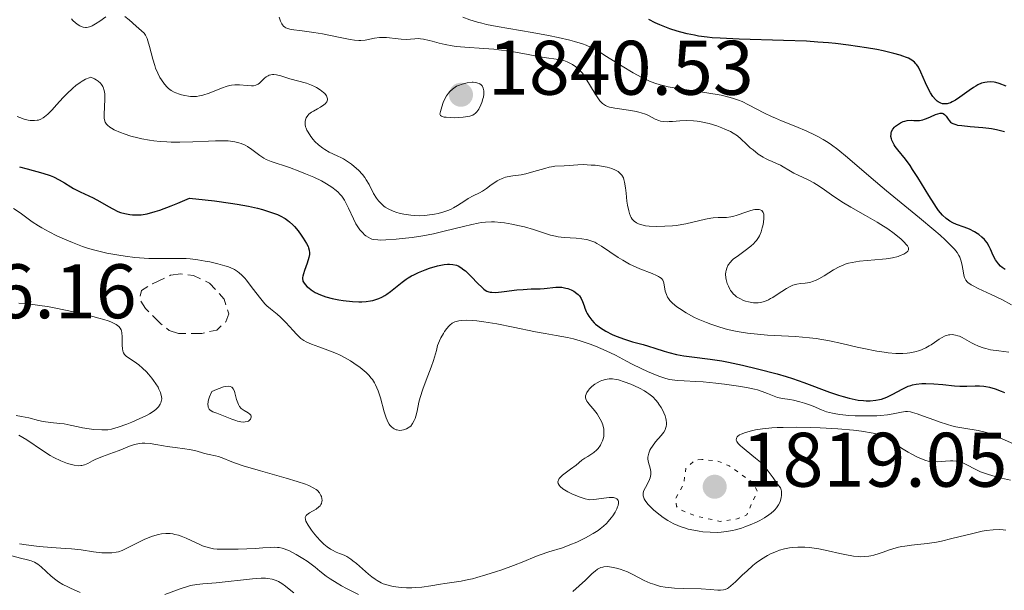
# Model space of a CAD drawing. Units: metres. Extents: x 681820 to 685291, y 4756290 to 4758666.
# Drawn here: x 682549 to 682677, y 4756807 to 4756881 of the extents above; entities that cross this region are included whole.
import ezdxf

# ---------------------------------------------------------------- set-up
doc = ezdxf.new("R2010")
doc.units = ezdxf.units.M
doc.header["$MEASUREMENT"] = 0
doc.linetypes.add('DGN Style 3', pattern=[2.435891, 1.739922, -0.695969])
doc.linetypes.add('DGN Style 5', pattern=[1.217945, 0.521977, -0.695969])
for name, color, linetype, lineweight in [('Cota de punto acotado terreno', 7, 'Continuous', 0), ('Curva de nivel auxiliar', 30, 'DGN Style 5', 0), ('Curva de nivel de depresión auxiliar', 9, 'DGN Style 3', 0), ('Curva de nivel directora', 30, 'Continuous', 30), ('Curva de nivel intermedia', 30, 'Continuous', 0), ('Punto acotado terreno (símbolo)', 7, 'Continuous', 0)]:
    doc.layers.add(name, color=color, linetype=linetype, lineweight=lineweight)
doc.styles.add('Style-Arial', font='arial.ttf')

# ---------------------------------------------------------------- blocks, each defined once
blk = doc.blocks.new('5PATER')
at = {"layer": 'Punto acotado terreno (símbolo)', "linetype": 'Continuous', "lineweight": 0}
h = blk.add_hatch(color=51, dxfattribs=at)
edge = h.paths.add_edge_path()
edge.add_ellipse((0, 0), major_axis=(-0.11, -0.111), ratio=0.999422, start_angle=0, end_angle=360)

msp = doc.modelspace()

# ---------------------------------------------------------------- linework, layer by layer
at = {"layer": 'Curva de nivel auxiliar', "color": 30, "linetype": 'DGN Style 5', "lineweight": 0, "elevation": 1817.5, "flags": 128}
msp.add_lwpolyline([(682637.43, 4756823.55), (682636.57, 4756823.47), (682635.38, 4756822.43), (682635.1, 4756820.39), (682634.06, 4756818.48), (682634.16, 4756817.47), (682634.63, 4756817.03), (682636.69, 4756816.2), (682639.83, 4756815.51), (682642.03, 4756815.84), (682643.28, 4756816.37), (682644.62, 4756819.42), (682644.2, 4756820.44), (682640.98, 4756822.73), (682639.46, 4756823.37), (682637.43, 4756823.55)], dxfattribs=at)
at = {"layer": 'Curva de nivel de depresión auxiliar', "color": 9, "linetype": 'DGN Style 3', "lineweight": 0, "elevation": 1817.5, "flags": 128}
msp.add_lwpolyline([(682569.61, 4756839.89), (682568.41, 4756840.26), (682567.31, 4756841.14), (682565.31, 4756843.13), (682564.53, 4756844.37), (682564.8, 4756845.48), (682566.21, 4756846.35), (682568.58, 4756847.44), (682569.92, 4756847.64), (682571.54, 4756847.4), (682573.6, 4756846.44), (682575.52, 4756844.34), (682576.12, 4756842.42), (682575.73, 4756841.42), (682574.58, 4756840.33), (682572.62, 4756839.91), (682569.61, 4756839.89)], dxfattribs=at)
at = {"layer": 'Curva de nivel directora', "color": 30, "linetype": 'Continuous', "lineweight": 30, "elevation": 1825, "flags": 128}
for points in [[(682660.95, 4756876.56), (682660.13, 4756876.73), (682658.78, 4756876.97), (682656.47, 4756877.31), (682654.76, 4756877.51), (682653.86, 4756877.6), (682652.47, 4756877.71), (682651.02, 4756877.8), (682648.04, 4756877.92), (682642.29, 4756878.08), (682639.84, 4756878.19), (682638.79, 4756878.27), (682638.15, 4756878.34), (682637, 4756878.49), (682636.49, 4756878.58), (682635.56, 4756878.76), (682634.74, 4756878.97), (682634.24, 4756879.12), (682633.3, 4756879.44), (682631.99, 4756879.95), (682631.39, 4756880.21), (682630.57, 4756880.62)], [(682676.88, 4756871.98), (682675.99, 4756872.33), (682675.57, 4756872.46), (682675.34, 4756872.51), (682674.9, 4756872.54), (682674.42, 4756872.51), (682674.15, 4756872.47), (682673.7, 4756872.35), (682673.21, 4756872.14), (682672.95, 4756872), (682672.67, 4756871.83), (682672.08, 4756871.43), (682670.89, 4756870.56), (682670.34, 4756870.18), (682669.89, 4756869.94), (682669.68, 4756869.84), (682669.39, 4756869.74), (682669.25, 4756869.71), (682668.98, 4756869.68), (682668.78, 4756869.68), (682668.66, 4756869.7), (682668.42, 4756869.77), (682668.1, 4756869.93), (682667.95, 4756870.04), (682667.72, 4756870.24), (682667.39, 4756870.63), (682667.07, 4756871.13), (682666.92, 4756871.42), (682666.46, 4756872.41), (682665.84, 4756873.82), (682665.51, 4756874.44), (682665.3, 4756874.75), (682665.19, 4756874.89), (682665, 4756875.09), (682664.66, 4756875.36), (682664.22, 4756875.61), (682663.96, 4756875.72), (682663.51, 4756875.89), (682663.16, 4756876.01), (682662.34, 4756876.24), (682660.95, 4756876.56)], [(682664.07, 4756867.51), (682664.56, 4756867.55), (682664.91, 4756867.54), (682665.4, 4756867.53), (682665.66, 4756867.54), (682666.09, 4756867.61), (682666.32, 4756867.68), (682666.56, 4756867.77), (682667.07, 4756867.99), (682667.74, 4756868.3), (682668.05, 4756868.41), (682668.33, 4756868.48), (682668.45, 4756868.48), (682668.62, 4756868.46), (682668.72, 4756868.43), (682668.9, 4756868.32), (682669.12, 4756868.08), (682669.37, 4756867.71), (682669.5, 4756867.53), (682669.7, 4756867.33), (682669.81, 4756867.24), (682670, 4756867.13), (682670.36, 4756867), (682670.59, 4756866.94), (682671.14, 4756866.86), (682672.23, 4756866.76), (682673.89, 4756866.63), (682674.66, 4756866.54), (682675.01, 4756866.48), (682675.64, 4756866.34), (682676.67, 4756866.08)], [(682676.75, 4756848.18), (682676.36, 4756848.46), (682676.17, 4756848.63), (682675.9, 4756848.92), (682675.64, 4756849.26), (682675.53, 4756849.44), (682675.21, 4756850.02), (682674.86, 4756850.83), (682674.69, 4756851.19), (682674.42, 4756851.66), (682674.23, 4756851.93), (682674.09, 4756852.1), (682673.76, 4756852.41), (682673.37, 4756852.72), (682673.14, 4756852.88), (682672.77, 4756853.1), (682672.14, 4756853.41), (682671.43, 4756853.68), (682670.45, 4756854.04), (682669.98, 4756854.24), (682669.59, 4756854.45), (682669.4, 4756854.58), (682669.11, 4756854.8), (682668.65, 4756855.24), (682668.14, 4756855.87), (682667.86, 4756856.26), (682667.55, 4756856.72), (682666.88, 4756857.78), (682665.45, 4756860.11), (682664.76, 4756861.19), (682664.43, 4756861.67), (682663.83, 4756862.49), (682662.87, 4756863.72), (682662.52, 4756864.17), (682662.39, 4756864.36), (682662.19, 4756864.7), (682662.06, 4756864.99), (682662.01, 4756865.16), (682661.96, 4756865.46), (682661.97, 4756865.74), (682661.99, 4756865.88), (682662.05, 4756866.08), (682662.21, 4756866.39), (682662.43, 4756866.66), (682662.56, 4756866.79), (682662.79, 4756866.98), (682663.18, 4756867.22), (682663.56, 4756867.38), (682663.76, 4756867.44), (682664.07, 4756867.51)], [(682549.01, 4756861.53), (682549.98, 4756861.25), (682552.01, 4756860.7), (682552.96, 4756860.38), (682553.39, 4756860.21), (682554.15, 4756859.83), (682554.83, 4756859.43), (682555.63, 4756858.92), (682556.01, 4756858.69), (682556.85, 4756858.26), (682557.98, 4756857.76), (682558.54, 4756857.49), (682559.4, 4756857.03), (682560.53, 4756856.37), (682561.07, 4756856.07), (682561.75, 4756855.74), (682562.1, 4756855.61), (682562.66, 4756855.44), (682563.28, 4756855.33), (682563.63, 4756855.29), (682564.08, 4756855.27), (682564.34, 4756855.27), (682564.77, 4756855.3), (682565.56, 4756855.43), (682566.58, 4756855.71), (682567.2, 4756855.9), (682568.66, 4756856.45), (682569.53, 4756856.81), (682571.03, 4756857.46), (682573.07, 4756857.24), (682574.27, 4756857.1), (682576.33, 4756856.82), (682577.21, 4756856.68), (682578.68, 4756856.4), (682579.85, 4756856.14), (682580.49, 4756855.97), (682581.52, 4756855.64), (682582.42, 4756855.31), (682582.8, 4756855.14), (682583.43, 4756854.81), (682583.79, 4756854.57), (682584, 4756854.39), (682584.42, 4756854.01), (682584.65, 4756853.76), (682585.1, 4756853.23), (682585.52, 4756852.66), (682585.77, 4756852.28), (682586.19, 4756851.58), (682586.39, 4756851.17), (682586.46, 4756850.99), (682586.53, 4756850.72), (682586.58, 4756850.34), (682586.58, 4756850.14), (682586.51, 4756849.73), (682586.3, 4756849.03), (682585.94, 4756848.07), (682585.79, 4756847.64), (682585.7, 4756847.32), (682585.68, 4756847.17)], [(682585.68, 4756847.17), (682585.67, 4756846.97), (682585.7, 4756846.78), (682585.73, 4756846.68), (682585.8, 4756846.54), (682586.01, 4756846.24), (682586.3, 4756845.95), (682586.48, 4756845.8), (682586.79, 4756845.57), (682587.34, 4756845.23), (682587.99, 4756844.91), (682588.35, 4756844.77), (682588.72, 4756844.64), (682589.53, 4756844.42), (682590.38, 4756844.24), (682590.97, 4756844.15), (682592.17, 4756844.04), (682592.96, 4756844.01), (682593.35, 4756844.01), (682593.93, 4756844.05), (682594.5, 4756844.12), (682594.78, 4756844.18), (682595.33, 4756844.33), (682595.59, 4756844.43), (682595.98, 4756844.61), (682596.36, 4756844.82), (682596.61, 4756844.98), (682597.1, 4756845.34), (682598.59, 4756846.54), (682599.12, 4756846.93), (682599.39, 4756847.11), (682599.82, 4756847.37), (682600.11, 4756847.52), (682600.7, 4756847.81), (682601.59, 4756848.16), (682602.15, 4756848.36), (682603.16, 4756848.65), (682604.02, 4756848.83), (682604.46, 4756848.89), (682604.72, 4756848.89), (682605.18, 4756848.85), (682605.63, 4756848.74), (682605.86, 4756848.65), (682606.22, 4756848.45), (682606.61, 4756848.17), (682606.82, 4756848), (682607.5, 4756847.33), (682608.44, 4756846.35), (682608.86, 4756845.94), (682609.19, 4756845.65), (682609.35, 4756845.53), (682609.59, 4756845.4), (682609.85, 4756845.31), (682609.99, 4756845.27), (682610.22, 4756845.24), (682610.76, 4756845.23), (682611.83, 4756845.33), (682613.48, 4756845.54), (682614.28, 4756845.62), (682615.32, 4756845.68), (682616.47, 4756845.7), (682617, 4756845.73), (682618.52, 4756845.89), (682619.03, 4756845.9), (682619.3, 4756845.88), (682619.83, 4756845.78), (682620.07, 4756845.71), (682620.52, 4756845.54), (682620.84, 4756845.38), (682621.25, 4756845.1), (682621.43, 4756844.95), (682621.57, 4756844.79), (682621.8, 4756844.44), (682621.96, 4756844.05), (682622.17, 4756843.48), (682622.28, 4756843.17), (682622.47, 4756842.73), (682622.59, 4756842.5), (682622.8, 4756842.15), (682623.18, 4756841.63), (682623.5, 4756841.29), (682623.68, 4756841.12), (682623.97, 4756840.87), (682624.3, 4756840.63), (682625.02, 4756840.18), (682625.82, 4756839.78), (682626.36, 4756839.54), (682627.4, 4756839.14), (682628.46, 4756838.82), (682629.82, 4756838.46), (682630.55, 4756838.25), (682631.36, 4756837.99), (682632.55, 4756837.61), (682633.17, 4756837.42), (682634.14, 4756837.18), (682634.63, 4756837.08), (682635.12, 4756836.99), (682636.14, 4756836.86), (682638.54, 4756836.58), (682640.04, 4756836.35), (682640.89, 4756836.19)], [(682640.89, 4756836.19), (682642.73, 4756835.8), (682644.68, 4756835.32), (682647.22, 4756834.64), (682648.39, 4756834.29), (682649.2, 4756834.03), (682650.65, 4756833.54), (682653.98, 4756832.29), (682655.18, 4756831.88), (682655.75, 4756831.7), (682656.56, 4756831.49), (682657.34, 4756831.33), (682657.73, 4756831.26), (682658.41, 4756831.19), (682658.75, 4756831.17), (682659.26, 4756831.16), (682660, 4756831.22), (682660.49, 4756831.31), (682660.73, 4756831.37), (682661.09, 4756831.49), (682661.44, 4756831.63), (682662.13, 4756831.97), (682663.5, 4756832.72), (682664.18, 4756833.04), (682664.54, 4756833.15), (682664.77, 4756833.22), (682665.25, 4756833.32), (682665.98, 4756833.4), (682666.48, 4756833.42), (682667.5, 4756833.38), (682668.68, 4756833.26), (682670.21, 4756833.09), (682670.89, 4756833.05), (682671.79, 4756833.06), (682672.89, 4756833.12), (682673.45, 4756833.11), (682673.99, 4756833.06), (682674.27, 4756833.01), (682674.72, 4756832.92), (682675.45, 4756832.71), (682676.25, 4756832.41), (682676.67, 4756832.22)]]:
    msp.add_lwpolyline(points, dxfattribs=at)
at = {"layer": 'Curva de nivel intermedia', "color": 30, "linetype": 'Continuous', "lineweight": 0, "flags": 128}
for points, elevation in [([(682555.72, 4756880.7), (682555.89, 4756880.51), (682556.24, 4756880.18), (682556.6, 4756879.93), (682556.83, 4756879.8), (682556.98, 4756879.73), (682557.26, 4756879.63), (682557.54, 4756879.59), (682557.68, 4756879.59), (682557.89, 4756879.62), (682558.23, 4756879.73), (682558.42, 4756879.82), (682558.86, 4756880.08), (682559.39, 4756880.43), (682560.19, 4756880.96)], 1835), ([(682562.64, 4756881.02), (682563.21, 4756880.57)], 1835), ([(682563.21, 4756880.57), (682564.11, 4756879.76), (682564.82, 4756879.17), (682565.13, 4756878.85), (682565.31, 4756878.59), (682565.4, 4756878.44), (682565.52, 4756878.17), (682565.64, 4756877.86), (682565.86, 4756877.13), (682566.28, 4756875.47), (682566.52, 4756874.67), (682566.64, 4756874.3), (682566.92, 4756873.66), (682567.2, 4756873.11), (682567.39, 4756872.79), (682567.77, 4756872.26), (682568.13, 4756871.84), (682568.31, 4756871.66), (682568.63, 4756871.43), (682569.02, 4756871.22), (682569.25, 4756871.12), (682569.73, 4756870.94), (682570, 4756870.86), (682570.44, 4756870.75), (682570.91, 4756870.68), (682571.16, 4756870.66), (682571.67, 4756870.65), (682571.93, 4756870.66), (682572.34, 4756870.72), (682572.74, 4756870.81), (682573.56, 4756871.07), (682575.16, 4756871.72), (682575.91, 4756871.97), (682576.26, 4756872.06), (682576.48, 4756872.1), (682576.91, 4756872.14), (682577.5, 4756872.15), (682578.51, 4756872.06), (682579.06, 4756872.03), (682579.31, 4756872.04), (682579.64, 4756872.11), (682579.95, 4756872.25), (682580.09, 4756872.35), (682580.37, 4756872.61), (682580.76, 4756873.01), (682580.97, 4756873.19), (682581.21, 4756873.34), (682581.34, 4756873.4), (682581.55, 4756873.46), (682581.78, 4756873.49), (682581.95, 4756873.48), (682582.3, 4756873.44), (682582.86, 4756873.31), (682584.02, 4756872.94), (682586.21, 4756872.36), (682586.84, 4756872.13), (682587.23, 4756871.94), (682587.49, 4756871.81), (682587.96, 4756871.51), (682588.38, 4756871.18), (682588.56, 4756871.01), (682588.77, 4756870.74), (682588.89, 4756870.47), (682588.91, 4756870.34), (682588.9, 4756870.21), (682588.81, 4756869.95), (682588.61, 4756869.71), (682588.44, 4756869.55), (682588.01, 4756869.25), (682587.63, 4756869.04), (682587.1, 4756868.75), (682586.85, 4756868.6), (682586.51, 4756868.34), (682586.36, 4756868.19), (682586.16, 4756867.89), (682586.09, 4756867.73), (682586.03, 4756867.46), (682586.01, 4756867.17), (682586.02, 4756867.02), (682586.08, 4756866.7), (682586.14, 4756866.53), (682586.25, 4756866.27), (682586.39, 4756866), (682586.77, 4756865.44), (682587.07, 4756865.06), (682587.29, 4756864.82), (682587.76, 4756864.37), (682588.31, 4756863.93), (682588.58, 4756863.75), (682589.12, 4756863.44), (682590.19, 4756862.96), (682590.72, 4756862.7), (682590.99, 4756862.55), (682591.52, 4756862.21), (682592.03, 4756861.84), (682592.36, 4756861.58), (682592.94, 4756861.07), (682593.46, 4756860.51), (682593.76, 4756860.12), (682593.94, 4756859.84), (682594.3, 4756859.21)], 1835), ([(682587.13, 4756878.96), (682585.62, 4756879.18), (682584.22, 4756879.34), (682583.75, 4756879.45), (682583.5, 4756879.57), (682583.38, 4756879.64), (682583.23, 4756879.78), (682583.09, 4756879.96), (682583, 4756880.09), (682582.84, 4756880.4), (682582.64, 4756880.93)], 1835), ([(682668.98, 4756852.05), (682668.32, 4756852.64), (682667.53, 4756853.32), (682665.65, 4756854.9), (682661.39, 4756858.42), (682659.41, 4756860.08), (682656.34, 4756862.73), (682655.08, 4756863.77), (682654.25, 4756864.38), (682653.83, 4756864.66), (682653.18, 4756865.06), (682652.5, 4756865.44), (682652.03, 4756865.68), (682651.07, 4756866.13), (682649.61, 4756866.75), (682647.79, 4756867.48), (682647, 4756867.81), (682646.46, 4756868.04), (682645.55, 4756868.48), (682643.51, 4756869.58), (682642.66, 4756869.99), (682642.2, 4756870.17), (682641.41, 4756870.44), (682640.48, 4756870.68), (682639.95, 4756870.8), (682638.11, 4756871.12), (682635.51, 4756871.5), (682634.37, 4756871.67), (682633.07, 4756871.9), (682632.42, 4756872.05), (682632.04, 4756872.16), (682631.36, 4756872.38), (682630.67, 4756872.63), (682630.3, 4756872.79), (682629.67, 4756873.09), (682628.53, 4756873.71), (682627.11, 4756874.58), (682625.1, 4756875.85), (682624.2, 4756876.4), (682623.44, 4756876.83), (682623.09, 4756877.01), (682622.44, 4756877.31), (682621.98, 4756877.48), (682620.94, 4756877.79), (682620.32, 4756877.95), (682618.84, 4756878.29), (682617.56, 4756878.55), (682615.44, 4756878.95), (682610.91, 4756879.72), (682609.55, 4756880), (682608.93, 4756880.14), (682608.37, 4756880.29), (682607.36, 4756880.6), (682606.47, 4756880.92)], 1830), ([(682652.31, 4756859.23), (682651.95, 4756859.44), (682651.24, 4756859.81), (682649.95, 4756860.42), (682649.39, 4756860.68), (682648.71, 4756861.07), (682647.98, 4756861.53), (682647.64, 4756861.72), (682647.13, 4756861.96), (682646.46, 4756862.23), (682646.14, 4756862.36), (682645.68, 4756862.59), (682645.38, 4756862.77), (682644.76, 4756863.18), (682644.08, 4756863.7), (682643.73, 4756863.99), (682643.22, 4756864.46), (682642.5, 4756865.15), (682642.06, 4756865.52), (682641.49, 4756865.89), (682641.15, 4756866.08), (682640.44, 4756866.42), (682640.04, 4756866.58), (682639.4, 4756866.82), (682638.39, 4756867.12), (682637.36, 4756867.35), (682636.85, 4756867.43), (682636.36, 4756867.48), (682635.44, 4756867.51), (682634.6, 4756867.47), (682633.64, 4756867.4), (682633.23, 4756867.38), (682632.96, 4756867.37), (682632.49, 4756867.39), (682632.1, 4756867.46), (682631.86, 4756867.53), (682631.39, 4756867.72), (682631.02, 4756867.91), (682630.45, 4756868.2), (682630.13, 4756868.34), (682629.58, 4756868.54), (682629.28, 4756868.63), (682628.95, 4756868.71), (682628.24, 4756868.84), (682626.18, 4756869.11), (682625.49, 4756869.24), (682625.21, 4756869.34), (682624.94, 4756869.47), (682624.81, 4756869.55), (682624.56, 4756869.75), (682624.44, 4756869.88), (682624.24, 4756870.1), (682624.04, 4756870.36), (682623.62, 4756870.98), (682622.42, 4756872.96), (682621.96, 4756873.65), (682621.69, 4756873.98), (682621.51, 4756874.16), (682621.12, 4756874.48), (682620.66, 4756874.79), (682620.4, 4756874.93), (682619.99, 4756875.13), (682619.54, 4756875.3), (682619.31, 4756875.36), (682619.07, 4756875.42), (682618.56, 4756875.5), (682617.29, 4756875.66), (682616.46, 4756875.79), (682614.91, 4756876.08), (682613.31, 4756876.38), (682612.46, 4756876.53), (682611.14, 4756876.71), (682610.49, 4756876.78), (682609.18, 4756876.88), (682606.71, 4756877.04), (682605.61, 4756877.15), (682605.1, 4756877.22), (682604.19, 4756877.39), (682603.38, 4756877.58), (682602.48, 4756877.82), (682602.09, 4756877.92), (682601.36, 4756878.08), (682600.96, 4756878.13), (682600.71, 4756878.15), (682600.24, 4756878.14), (682599.13, 4756878.05), (682598.48, 4756878.07), (682597.71, 4756878.17), (682596.96, 4756878.27), (682596.57, 4756878.3), (682595.96, 4756878.31), (682595.65, 4756878.28), (682595.03, 4756878.19), (682593.81, 4756877.96), (682593.24, 4756877.89), (682592.96, 4756877.89), (682592.42, 4756877.93), (682591.84, 4756878.03), (682590.34, 4756878.36), (682588.25, 4756878.77), (682587.13, 4756878.96)], 1835), ([(682548.7, 4756868.06), (682549.03, 4756867.92), (682549.61, 4756867.72), (682550.1, 4756867.59), (682550.39, 4756867.54), (682550.93, 4756867.52), (682551.28, 4756867.55), (682551.46, 4756867.59), (682551.75, 4756867.7), (682552.07, 4756867.89), (682552.25, 4756868.01), (682552.65, 4756868.35), (682552.87, 4756868.56), (682553.24, 4756868.93), (682553.79, 4756869.55), (682554.65, 4756870.5), (682555.13, 4756871), (682555.89, 4756871.72), (682556.29, 4756872.06), (682556.84, 4756872.47), (682557.13, 4756872.65), (682557.56, 4756872.89), (682558, 4756873.08), (682558.23, 4756873.16), (682558.71, 4756872.92), (682558.92, 4756872.8), (682559.19, 4756872.61), (682559.48, 4756872.35), (682559.6, 4756872.22), (682559.8, 4756871.93), (682559.89, 4756871.72), (682559.94, 4756871.57), (682560.01, 4756871.24), (682560.05, 4756870.95), (682560.07, 4756870.29), (682559.95, 4756868.3), (682559.96, 4756867.83), (682560, 4756867.62), (682560.09, 4756867.33), (682560.26, 4756867.05), (682560.38, 4756866.92), (682560.7, 4756866.66), (682560.9, 4756866.53), (682561.26, 4756866.33), (682562.08, 4756865.96), (682562.58, 4756865.78), (682563.41, 4756865.51), (682564.34, 4756865.27), (682564.83, 4756865.16), (682565.86, 4756864.96), (682566.4, 4756864.89), (682567.22, 4756864.8), (682568.07, 4756864.74), (682568.63, 4756864.72), (682569.77, 4756864.71), (682571.44, 4756864.76), (682573.49, 4756864.85), (682574.39, 4756864.89), (682575.55, 4756864.89), (682576.05, 4756864.87), (682576.65, 4756864.81), (682576.92, 4756864.76), (682577.41, 4756864.65), (682577.71, 4756864.56), (682578.26, 4756864.32), (682578.55, 4756864.16), (682579.09, 4756863.78)], 1830), ([(682607.82, 4756872.48), (682607.65, 4756872.48), (682607.04, 4756872.41), (682606.69, 4756872.34), (682606.24, 4756872.22), (682606.01, 4756872.13), (682605.65, 4756871.97), (682605.3, 4756871.74), (682605.12, 4756871.6), (682604.77, 4756871.27), (682604.6, 4756871.07), (682604.36, 4756870.72), (682604.05, 4756870.17), (682603.91, 4756869.85), (682603.72, 4756869.31), (682603.55, 4756868.7), (682603.47, 4756868.36), (682603.56, 4756868.19), (682603.69, 4756868.1), (682603.79, 4756868.06), (682604.05, 4756867.98), (682604.28, 4756867.94), (682604.81, 4756867.9), (682605.39, 4756867.89), (682606.49, 4756867.96), (682607.11, 4756868.03), (682607.36, 4756868.08), (682607.75, 4756868.21), (682607.95, 4756868.33), (682608.07, 4756868.42), (682608.28, 4756868.66), (682608.52, 4756869), (682608.8, 4756869.56), (682608.92, 4756869.87), (682609.07, 4756870.33), (682609.13, 4756870.56), (682609.19, 4756870.95), (682609.2, 4756871.13), (682609.19, 4756871.39), (682609.11, 4756871.73), (682609.02, 4756871.93), (682608.96, 4756872.02), (682608.84, 4756872.15), (682608.68, 4756872.27), (682608.58, 4756872.32), (682608.42, 4756872.38), (682608.15, 4756872.45), (682607.82, 4756872.48)], 1840), ([(682579.09, 4756863.78), (682580.14, 4756862.98), (682580.68, 4756862.62), (682580.97, 4756862.47), (682581.6, 4756862.2), (682583.98, 4756861.42), (682585.35, 4756860.91), (682586.07, 4756860.62), (682587.13, 4756860.16), (682588.12, 4756859.68), (682588.57, 4756859.44), (682589.34, 4756858.98), (682589.67, 4756858.75), (682589.87, 4756858.59), (682590.24, 4756858.27), (682590.56, 4756857.93), (682590.76, 4756857.69), (682591.11, 4756857.17), (682591.29, 4756856.85), (682591.64, 4756856.17), (682592.29, 4756854.76), (682592.61, 4756854.13), (682592.78, 4756853.84), (682593.13, 4756853.35), (682593.49, 4756852.94), (682593.73, 4756852.71), (682593.88, 4756852.58), (682594.2, 4756852.37), (682594.5, 4756852.21), (682594.67, 4756852.15), (682594.94, 4756852.09), (682595.43, 4756852.03), (682595.73, 4756852.02), (682596.48, 4756852.04), (682597.82, 4756852.13), (682598.61, 4756852.21), (682599.9, 4756852.36), (682601.27, 4756852.57), (682601.97, 4756852.7), (682602.67, 4756852.84), (682604.03, 4756853.15), (682606.55, 4756853.78), (682607.63, 4756854.05), (682608.47, 4756854.22), (682608.85, 4756854.28), (682609.39, 4756854.35), (682610.17, 4756854.39), (682610.56, 4756854.38), (682611.4, 4756854.31), (682611.85, 4756854.25), (682612.82, 4756854.09), (682613.81, 4756853.88), (682614.45, 4756853.72), (682615.62, 4756853.4), (682616.66, 4756853.04), (682617.45, 4756852.76), (682617.84, 4756852.64), (682618.48, 4756852.5), (682618.83, 4756852.44), (682619.59, 4756852.36), (682621.17, 4756852.24), (682621.88, 4756852.18), (682622.43, 4756852.09), (682622.68, 4756852.04), (682623.04, 4756851.93), (682623.56, 4756851.72), (682623.83, 4756851.58), (682624.43, 4756851.22), (682625.5, 4756850.5), (682626.6, 4756849.76), (682627.19, 4756849.39), (682628.08, 4756848.88), (682628.54, 4756848.66), (682629.42, 4756848.27), (682630.99, 4756847.68), (682631.58, 4756847.42), (682631.81, 4756847.3), (682631.94, 4756847.22), (682632.16, 4756847.05), (682632.24, 4756846.97), (682632.37, 4756846.79), (682632.46, 4756846.61), (682632.51, 4756846.47), (682632.57, 4756846.18), (682632.64, 4756845.68), (682632.7, 4756845.39), (682632.85, 4756844.94), (682633.01, 4756844.61), (682633.12, 4756844.45), (682633.31, 4756844.19), (682633.64, 4756843.84), (682634.21, 4756843.36), (682634.54, 4756843.12), (682635.4, 4756842.57), (682636.41, 4756842.02), (682636.97, 4756841.76), (682638.04, 4756841.3), (682638.62, 4756841.08), (682639.52, 4756840.78), (682640.48, 4756840.5), (682640.98, 4756840.37)], 1830), ([(682594.3, 4756859.21), (682594.9, 4756858.06), (682595.26, 4756857.46), (682595.54, 4756857.09), (682595.69, 4756856.91), (682595.94, 4756856.66), (682596.21, 4756856.43), (682596.39, 4756856.3), (682596.8, 4756856.06), (682597.44, 4756855.76), (682597.89, 4756855.61), (682598.2, 4756855.52), (682598.8, 4756855.38), (682599.7, 4756855.23), (682600.15, 4756855.19), (682600.82, 4756855.17), (682601.5, 4756855.2), (682601.85, 4756855.23), (682602.8, 4756855.37), (682603.28, 4756855.47), (682603.98, 4756855.67), (682604.64, 4756855.9), (682604.95, 4756856.04), (682605.24, 4756856.18), (682605.78, 4756856.48), (682606.72, 4756857.11), (682607.16, 4756857.4), (682607.82, 4756857.75), (682608.64, 4756858.16), (682609.02, 4756858.36), (682609.52, 4756858.7), (682610.14, 4756859.17), (682610.46, 4756859.41), (682610.93, 4756859.7), (682611.18, 4756859.83), (682611.58, 4756860.01), (682612.01, 4756860.16), (682612.23, 4756860.21), (682612.94, 4756860.33), (682614.02, 4756860.48), (682614.64, 4756860.61), (682615.68, 4756860.89), (682617.07, 4756861.31), (682617.67, 4756861.47), (682617.94, 4756861.52), (682618.4, 4756861.59), (682619.58, 4756861.63), (682620.24, 4756861.69), (682621.36, 4756861.78), (682622.04, 4756861.8), (682623.08, 4756861.75), (682623.63, 4756861.71), (682624.43, 4756861.6), (682625.17, 4756861.47), (682625.49, 4756861.39), (682625.78, 4756861.3), (682626.25, 4756861.1), (682626.6, 4756860.89), (682626.79, 4756860.73), (682627.06, 4756860.42), (682627.27, 4756860.08), (682627.34, 4756859.89), (682627.44, 4756859.53), (682627.56, 4756858.78), (682627.63, 4756858.1), (682627.74, 4756857.07), (682627.82, 4756856.54), (682627.97, 4756855.79), (682628.07, 4756855.46), (682628.21, 4756855.11), (682628.29, 4756854.95), (682628.43, 4756854.74), (682628.67, 4756854.46), (682628.97, 4756854.24), (682629.15, 4756854.15), (682629.44, 4756854.04), (682629.66, 4756853.97), (682630.16, 4756853.87), (682630.6, 4756853.82), (682631.58, 4756853.77), (682632.66, 4756853.8), (682633.65, 4756853.87), (682634.14, 4756853.92), (682634.85, 4756854.03), (682635.35, 4756854.12), (682636.29, 4756854.33), (682637.91, 4756854.73), (682638.61, 4756854.86), (682638.93, 4756854.9), (682639.54, 4756854.94), (682640.65, 4756854.95), (682641.2, 4756855.01), (682641.47, 4756855.07), (682642.02, 4756855.23), (682643.13, 4756855.64), (682643.66, 4756855.82), (682644.11, 4756855.94)], 1835), ([(682644.11, 4756855.94), (682644.33, 4756855.98), (682644.63, 4756856), (682644.89, 4756855.97), (682645.01, 4756855.94), (682645.21, 4756855.83), (682645.3, 4756855.74), (682645.39, 4756855.58), (682645.46, 4756855.38), (682645.48, 4756855.23), (682645.49, 4756854.87), (682645.43, 4756854.28), (682645.35, 4756853.86), (682645.28, 4756853.59), (682645.12, 4756853.08), (682644.91, 4756852.58), (682644.8, 4756852.36), (682644.54, 4756851.97), (682644.33, 4756851.72), (682644.17, 4756851.56), (682643.81, 4756851.24), (682643.06, 4756850.66), (682642.01, 4756849.9), (682641.57, 4756849.56), (682641.39, 4756849.4), (682641.11, 4756849.12), (682640.91, 4756848.86), (682640.82, 4756848.7), (682640.68, 4756848.38), (682640.58, 4756848.05), (682640.55, 4756847.88), (682640.52, 4756847.6), (682640.55, 4756847.13), (682640.59, 4756846.89), (682640.73, 4756846.39), (682640.89, 4756846.01), (682641.07, 4756845.65), (682641.17, 4756845.48), (682641.28, 4756845.32), (682641.51, 4756845.05), (682641.77, 4756844.81), (682641.95, 4756844.66), (682642.37, 4756844.41), (682642.85, 4756844.19), (682643.1, 4756844.09), (682643.51, 4756843.98), (682643.93, 4756843.9), (682644.15, 4756843.88), (682644.55, 4756843.87), (682644.75, 4756843.88), (682645.07, 4756843.93), (682645.56, 4756844.06), (682646.09, 4756844.27), (682646.36, 4756844.41), (682646.64, 4756844.57), (682647.23, 4756844.95), (682648.41, 4756845.73), (682648.97, 4756846.04), (682649.24, 4756846.15), (682649.75, 4756846.29), (682650.23, 4756846.37), (682650.84, 4756846.43), (682651.14, 4756846.47), (682651.58, 4756846.57), (682651.81, 4756846.64), (682652.27, 4756846.83), (682652.6, 4756846.98), (682653.29, 4756847.38), (682654.52, 4756848.15), (682655.23, 4756848.54), (682655.75, 4756848.77), (682656.03, 4756848.87), (682656.46, 4756849.01), (682656.92, 4756849.12), (682657.89, 4756849.27), (682660.87, 4756849.52), (682661.33, 4756849.57), (682662.17, 4756849.72), (682662.89, 4756849.9), (682663.17, 4756850), (682663.64, 4756850.19), (682663.91, 4756850.35), (682664.1, 4756850.51), (682664.17, 4756850.59), (682664.23, 4756850.73), (682664.24, 4756850.92), (682664.22, 4756851.02), (682664.11, 4756851.25), (682663.99, 4756851.41), (682663.64, 4756851.79), (682663.29, 4756852.11), (682662.37, 4756852.85), (682661.55, 4756853.45), (682660.63, 4756854.05), (682660.16, 4756854.35), (682658.68, 4756855.2), (682656.74, 4756856.29), (682655.82, 4756856.84), (682654.56, 4756857.68), (682653.03, 4756858.76), (682652.31, 4756859.23)], 1835), ([(682548.21, 4756856.13), (682549.06, 4756855.54), (682550.63, 4756854.4), (682551.46, 4756853.85), (682551.9, 4756853.58), (682552.85, 4756853.06), (682553.85, 4756852.56), (682554.53, 4756852.25), (682555.87, 4756851.68), (682557.16, 4756851.19), (682557.79, 4756850.98), (682558.76, 4756850.69), (682559.79, 4756850.44), (682560.33, 4756850.32), (682561.88, 4756850.04), (682562.69, 4756849.92), (682563.93, 4756849.77), (682565.16, 4756849.67), (682565.76, 4756849.64), (682567.47, 4756849.61), (682569.58, 4756849.63), (682570.6, 4756849.6)], 1820), ([(682677.57, 4756843.61), (682676.32, 4756844.3), (682674.97, 4756844.96), (682673.27, 4756845.73), (682672.6, 4756846.06), (682672.34, 4756846.22), (682671.94, 4756846.51), (682671.84, 4756846.61), (682671.67, 4756846.8), (682671.56, 4756847), (682671.5, 4756847.14), (682671.41, 4756847.44), (682671.3, 4756848.04), (682671.16, 4756848.94), (682671.04, 4756849.4), (682670.9, 4756849.81), (682670.78, 4756850.03), (682670.54, 4756850.4), (682670.18, 4756850.84), (682669.95, 4756851.1), (682669.35, 4756851.7), (682668.98, 4756852.05)], 1830), ([(682570.6, 4756849.6), (682571.11, 4756849.56), (682572.11, 4756849.44), (682573.06, 4756849.29), (682573.65, 4756849.17), (682574.7, 4756848.93), (682575.61, 4756848.68), (682576.09, 4756848.52), (682576.37, 4756848.41), (682576.84, 4756848.18), (682577.27, 4756847.93), (682577.48, 4756847.78), (682577.81, 4756847.47), (682578.19, 4756847.06), (682578.4, 4756846.8), (682579.15, 4756845.82), (682580.27, 4756844.38), (682580.8, 4756843.76), (682581.05, 4756843.5), (682581.52, 4756843.08), (682582.39, 4756842.39), (682582.83, 4756842.02), (682583.52, 4756841.3), (682584.45, 4756840.26), (682584.88, 4756839.79), (682585.28, 4756839.42), (682585.47, 4756839.26), (682585.87, 4756838.98), (682586.16, 4756838.82), (682586.84, 4756838.52), (682587.81, 4756838.16), (682589.32, 4756837.61), (682590.09, 4756837.29), (682590.47, 4756837.11), (682591.2, 4756836.74), (682591.89, 4756836.34), (682592.34, 4756836.06), (682593.17, 4756835.47), (682593.68, 4756835.06), (682593.92, 4756834.84), (682594.26, 4756834.49), (682594.59, 4756834.11), (682594.74, 4756833.91), (682595.02, 4756833.47), (682595.15, 4756833.23), (682595.33, 4756832.85), (682595.49, 4756832.43), (682595.78, 4756831.53), (682596.26, 4756829.71), (682596.51, 4756828.95), (682596.64, 4756828.63), (682596.73, 4756828.44), (682596.91, 4756828.13), (682597.01, 4756828), (682597.21, 4756827.78), (682597.41, 4756827.61), (682597.55, 4756827.53), (682597.82, 4756827.41), (682597.97, 4756827.37), (682598.27, 4756827.32), (682598.56, 4756827.34), (682598.76, 4756827.37), (682599.14, 4756827.51), (682599.39, 4756827.64), (682599.52, 4756827.73), (682599.7, 4756827.88), (682599.95, 4756828.19), (682600.17, 4756828.6), (682600.27, 4756828.86), (682600.35, 4756829.15), (682600.52, 4756829.83), (682600.77, 4756830.96), (682600.93, 4756831.6), (682601.26, 4756832.67), (682601.7, 4756833.85), (682602.37, 4756835.53), (682602.67, 4756836.39), (682602.93, 4756837.26), (682603.04, 4756837.68), (682603.16, 4756838.32), (682603.45, 4756838.95), (682603.62, 4756839.31), (682603.95, 4756839.91), (682604.1, 4756840.15), (682604.38, 4756840.55), (682604.63, 4756840.84), (682604.79, 4756840.99), (682605.09, 4756841.22), (682605.42, 4756841.39), (682605.59, 4756841.46), (682605.96, 4756841.55), (682606.24, 4756841.59), (682606.9, 4756841.61), (682607.76, 4756841.57), (682608.28, 4756841.53), (682609.19, 4756841.42), (682610.89, 4756841.14), (682612.98, 4756840.73), (682615.87, 4756840.12), (682617.12, 4756839.87), (682618.54, 4756839.62)], 1820), ([(682548.55, 4756829.24), (682549.23, 4756829.14), (682550.2, 4756828.93), (682551.45, 4756828.6), (682552.07, 4756828.46), (682553, 4756828.33), (682554.2, 4756828.22), (682554.76, 4756828.15), (682555.57, 4756828), (682556.61, 4756827.76), (682557.16, 4756827.64), (682558.03, 4756827.51), (682558.61, 4756827.44), (682559.65, 4756827.37), (682560.2, 4756827.37), (682560.46, 4756827.4), (682560.91, 4756827.48), (682561.8, 4756827.74), (682562.92, 4756828.14), (682563.55, 4756828.39), (682564.52, 4756828.8), (682565.44, 4756829.24), (682565.84, 4756829.46), (682566.46, 4756829.87), (682566.71, 4756830.07), (682567.02, 4756830.39), (682567.24, 4756830.71), (682567.31, 4756830.89), (682567.41, 4756831.24), (682567.42, 4756831.43), (682567.4, 4756831.72), (682567.33, 4756832.03), (682567.26, 4756832.25), (682567.07, 4756832.68), (682566.95, 4756832.91), (682566.68, 4756833.36), (682566.38, 4756833.8), (682566.16, 4756834.08), (682565.7, 4756834.62), (682565.45, 4756834.9), (682564.95, 4756835.39), (682564.47, 4756835.81), (682564.16, 4756836.05), (682563.59, 4756836.45), (682562.88, 4756836.92), (682562.62, 4756837.17), (682562.49, 4756837.36), (682562.43, 4756837.47), (682562.37, 4756837.66), (682562.33, 4756837.88), (682562.3, 4756838.38), (682562.3, 4756839.47), (682562.26, 4756839.98), (682562.2, 4756840.25), (682562.16, 4756840.38), (682562.06, 4756840.56), (682561.85, 4756840.81), (682561.54, 4756841.05), (682561.33, 4756841.16), (682560.82, 4756841.4), (682560.5, 4756841.52), (682559.94, 4756841.71), (682559.28, 4756841.9), (682557.73, 4756842.31), (682555.99, 4756842.72), (682553.68, 4756843.19), (682552.63, 4756843.38), (682551.93, 4756843.49), (682550.73, 4756843.64), (682548.89, 4756843.82)], 1820), ([(682618.54, 4756839.62), (682620.02, 4756839.36), (682620.79, 4756839.18), (682621.68, 4756838.93), (682622.98, 4756838.49), (682623.65, 4756838.25), (682625.06, 4756837.66), (682626.26, 4756837.08), (682627.67, 4756836.3), (682628.4, 4756835.91), (682629.58, 4756835.33), (682630.39, 4756834.97), (682631.87, 4756834.37), (682632.76, 4756834.07), (682633.27, 4756833.94), (682633.6, 4756833.88), (682634.29, 4756833.8), (682635.17, 4756833.75), (682636.66, 4756833.68), (682637.6, 4756833.61), (682639.24, 4756833.44), (682640.4, 4756833.3), (682642.51, 4756833), (682643.68, 4756832.8), (682644.29, 4756832.67), (682644.64, 4756832.58), (682645.27, 4756832.37), (682645.95, 4756832.1), (682646.83, 4756831.74), (682647.26, 4756831.6), (682647.91, 4756831.46), (682648.83, 4756831.33), (682649.33, 4756831.24), (682650.16, 4756831.04), (682650.74, 4756830.86), (682651.51, 4756830.59), (682651.88, 4756830.44), (682652.97, 4756829.97), (682653.6, 4756829.74), (682654.38, 4756829.55), (682654.83, 4756829.46), (682655.35, 4756829.39), (682656.5, 4756829.27), (682657.32, 4756829.22), (682658.97, 4756829.19), (682660.12, 4756829.22), (682660.62, 4756829.25), (682661.51, 4756829.35), (682662.24, 4756829.48), (682663.32, 4756829.7), (682663.84, 4756829.78), (682664.09, 4756829.78), (682664.51, 4756829.72), (682664.76, 4756829.65), (682665.37, 4756829.46), (682666.19, 4756829.16), (682667.5, 4756828.67), (682668.21, 4756828.41), (682669.31, 4756828.07), (682669.85, 4756827.92), (682670.37, 4756827.8), (682671.39, 4756827.62), (682673.28, 4756827.31), (682674.18, 4756827.1), (682674.63, 4756826.96), (682675.5, 4756826.63), (682677.92, 4756825.52)], 1820), ([(682640.98, 4756840.37), (682642.01, 4756840.14), (682642.54, 4756840.05), (682643.36, 4756839.92), (682644.21, 4756839.83), (682645.96, 4756839.69), (682649.58, 4756839.5), (682651.38, 4756839.34), (682652.26, 4756839.22), (682653.98, 4756838.92), (682655.61, 4756838.58), (682657.57, 4756838.13), (682658.45, 4756837.93), (682660.14, 4756837.59), (682661.07, 4756837.45), (682661.62, 4756837.38), (682662.59, 4756837.31), (682663.51, 4756837.31), (682664.06, 4756837.35), (682664.4, 4756837.39), (682665.06, 4756837.52), (682665.69, 4756837.7), (682666, 4756837.82), (682666.47, 4756838.02), (682666.93, 4756838.27), (682667.16, 4756838.41), (682667.61, 4756838.72), (682668.22, 4756839.14), (682668.52, 4756839.33), (682668.97, 4756839.57), (682669.2, 4756839.65), (682669.43, 4756839.7), (682669.59, 4756839.73), (682669.89, 4756839.74), (682670.34, 4756839.68), (682670.64, 4756839.6), (682670.83, 4756839.53), (682671.21, 4756839.36), (682671.81, 4756839.01), (682672.4, 4756838.66), (682672.73, 4756838.49), (682673.3, 4756838.24), (682673.92, 4756838.03), (682674.27, 4756837.93), (682674.86, 4756837.79), (682675.93, 4756837.62), (682677.23, 4756837.48)], 1830), ([(682604.14, 4756807.46), (682606.26, 4756807.77), (682607.18, 4756807.95), (682607.7, 4756808.07), (682608.26, 4756808.22), (682609.46, 4756808.56), (682610.71, 4756808.96), (682611.53, 4756809.24), (682613.02, 4756809.78), (682614.36, 4756810.32), (682615.79, 4756810.93), (682616.48, 4756811.19), (682617.63, 4756811.55), (682619.37, 4756812.1), (682620.34, 4756812.45), (682621.24, 4756812.81), (682621.69, 4756813.02), (682622.37, 4756813.36), (682623.37, 4756813.92), (682623.99, 4756814.33), (682624.28, 4756814.55), (682624.69, 4756814.89), (682625.07, 4756815.25), (682625.3, 4756815.49), (682625.71, 4756815.98), (682625.89, 4756816.22), (682626.19, 4756816.7), (682626.42, 4756817.14), (682626.52, 4756817.42), (682626.58, 4756817.58), (682626.63, 4756817.88), (682626.63, 4756818.08), (682626.61, 4756818.2), (682626.51, 4756818.37), (682626.43, 4756818.44), (682626.25, 4756818.54), (682626.01, 4756818.59), (682625.84, 4756818.6), (682625.45, 4756818.6), (682624.75, 4756818.53), (682623.81, 4756818.4), (682623.4, 4756818.34), (682622.93, 4756818.32), (682622.7, 4756818.34), (682622.31, 4756818.42), (682621.54, 4756818.68), (682620.59, 4756819.08), (682620.09, 4756819.33), (682619.62, 4756819.61), (682619.42, 4756819.75), (682619.07, 4756820.04), (682618.94, 4756820.19), (682618.82, 4756820.41), (682618.79, 4756820.64), (682618.81, 4756820.78), (682618.85, 4756820.88), (682618.96, 4756821.07), (682619.08, 4756821.22), (682619.37, 4756821.5), (682619.71, 4756821.77), (682620.44, 4756822.29), (682621.14, 4756822.82), (682621.9, 4756823.44), (682622.28, 4756823.7), (682622.66, 4756823.95), (682623.2, 4756824.28), (682623.46, 4756824.46), (682623.83, 4756824.79), (682624, 4756824.98), (682624.29, 4756825.38), (682624.41, 4756825.61), (682624.56, 4756825.97), (682624.68, 4756826.36), (682624.72, 4756826.56), (682624.76, 4756826.98), (682624.76, 4756827.19), (682624.72, 4756827.51), (682624.65, 4756827.84), (682624.59, 4756828.05), (682624.42, 4756828.48), (682624.1, 4756829.09), (682623.86, 4756829.47), (682623.36, 4756830.13), (682623.02, 4756830.52), (682622.66, 4756830.94), (682622.52, 4756831.12), (682622.4, 4756831.4), (682622.37, 4756831.54), (682622.37, 4756831.69), (682622.38, 4756831.8), (682622.45, 4756832.01), (682622.55, 4756832.24), (682622.75, 4756832.54), (682622.87, 4756832.69), (682623.2, 4756833.02), (682623.59, 4756833.31), (682623.88, 4756833.49), (682624.28, 4756833.69), (682624.48, 4756833.77), (682624.95, 4756833.92), (682625.18, 4756833.96)], 1815), ([(682625.18, 4756833.96), (682625.41, 4756833.99), (682625.86, 4756834), (682626.32, 4756833.94), (682626.65, 4756833.86), (682627.38, 4756833.63), (682628.24, 4756833.31), (682628.7, 4756833.11), (682629.38, 4756832.79), (682630.03, 4756832.44), (682630.32, 4756832.25), (682630.59, 4756832.06), (682631.08, 4756831.67), (682631.49, 4756831.25), (682631.73, 4756830.95), (682631.88, 4756830.74), (682632.16, 4756830.3), (682632.41, 4756829.83), (682632.52, 4756829.59), (682632.67, 4756829.21), (682632.78, 4756828.84), (682632.82, 4756828.65), (682632.86, 4756828.28), (682632.85, 4756828.1), (682632.82, 4756827.83), (682632.74, 4756827.57), (682632.67, 4756827.41), (682632.5, 4756827.09), (682632.17, 4756826.64), (682631.45, 4756825.83), (682631.04, 4756825.29), (682630.83, 4756824.97), (682630.72, 4756824.76), (682630.56, 4756824.38), (682630.47, 4756824.03), (682630.45, 4756823.86), (682630.45, 4756823.59), (682630.53, 4756823.14), (682630.74, 4756822.41), (682630.83, 4756822), (682630.84, 4756821.58), (682630.81, 4756821.36), (682630.76, 4756821.15), (682630.58, 4756820.71), (682630.12, 4756819.89), (682629.93, 4756819.51), (682629.84, 4756819.2), (682629.82, 4756819.04), (682629.84, 4756818.81), (682629.92, 4756818.56), (682629.98, 4756818.43), (682630.1, 4756818.23), (682630.46, 4756817.76), (682630.92, 4756817.28), (682631.19, 4756817.02), (682631.66, 4756816.62), (682632.45, 4756816.02), (682633.04, 4756815.63), (682633.35, 4756815.46), (682633.82, 4756815.2), (682634.32, 4756814.98), (682634.65, 4756814.85), (682635.34, 4756814.61), (682635.69, 4756814.51), (682636.4, 4756814.35), (682637.11, 4756814.22), (682637.59, 4756814.16), (682638.54, 4756814.09), (682639.47, 4756814.08), (682639.94, 4756814.11), (682640.66, 4756814.19), (682641.4, 4756814.33), (682641.79, 4756814.42), (682642.6, 4756814.65), (682643.02, 4756814.8), (682643.69, 4756815.05), (682644.52, 4756815.41), (682644.95, 4756815.62), (682645.57, 4756815.96), (682646.15, 4756816.35), (682646.43, 4756816.56), (682646.76, 4756816.86), (682646.92, 4756817.02), (682647.13, 4756817.27), (682647.4, 4756817.67), (682647.59, 4756818.06), (682647.66, 4756818.26), (682647.73, 4756818.57), (682647.77, 4756818.9), (682647.77, 4756819.07), (682647.75, 4756819.42), (682647.72, 4756819.6), (682647.65, 4756819.88), (682647.27, 4756820.36), (682646.67, 4756821.17), (682646.05, 4756822.04), (682645.76, 4756822.41), (682645.3, 4756822.94), (682645.03, 4756823.2), (682644.42, 4756823.73), (682643.17, 4756824.7)], 1815), ([(682576.03, 4756833.06), (682575.67, 4756833), (682575.44, 4756832.95), (682574.87, 4756832.75), (682574.53, 4756832.62), (682573.93, 4756832.36), (682573.63, 4756831.67), (682573.5, 4756831.28), (682573.45, 4756831.06), (682573.41, 4756830.67), (682573.43, 4756830.44), (682573.46, 4756830.31), (682573.58, 4756830.09), (682573.65, 4756830), (682573.84, 4756829.86), (682574.06, 4756829.74), (682574.56, 4756829.55), (682575.43, 4756829.21), (682576.52, 4756828.76), (682577.02, 4756828.58), (682577.26, 4756828.51), (682577.69, 4756828.43), (682578.08, 4756828.4), (682578.23, 4756828.41), (682578.5, 4756828.46), (682578.67, 4756828.52), (682578.78, 4756828.59), (682578.93, 4756828.76), (682579.02, 4756829.02), (682579.01, 4756829.16), (682578.96, 4756829.29), (682578.84, 4756829.43), (682578.63, 4756829.59), (682578.1, 4756829.88), (682577.84, 4756830.06), (682577.73, 4756830.17), (682577.53, 4756830.41), (682577.37, 4756830.69), (682577.28, 4756830.89), (682577.13, 4756831.33), (682577.04, 4756831.69), (682576.92, 4756832.17), (682576.84, 4756832.39), (682576.71, 4756832.69), (682576.62, 4756832.82), (682576.5, 4756832.94), (682576.3, 4756833.03), (682576.03, 4756833.06)], 1820), ([(682643.17, 4756824.7), (682642.66, 4756825.12), (682642.45, 4756825.31), (682642.14, 4756825.63), (682641.96, 4756825.89), (682641.91, 4756826.05), (682641.92, 4756826.31), (682642.02, 4756826.48), (682642.1, 4756826.56), (682642.34, 4756826.72), (682642.55, 4756826.82), (682643.11, 4756827.03), (682643.89, 4756827.26), (682644.39, 4756827.38), (682645.32, 4756827.53), (682646.5, 4756827.65), (682647.2, 4756827.69), (682647.98, 4756827.71), (682649.71, 4756827.73), (682651.55, 4756827.69), (682652.78, 4756827.65), (682655.06, 4756827.52), (682657.09, 4756827.34), (682658.15, 4756827.2), (682659.66, 4756826.95), (682660.34, 4756826.8), (682660.61, 4756826.73), (682660.96, 4756826.6), (682661.42, 4756826.36), (682663.31, 4756825.03), (682664.18, 4756824.49), (682664.65, 4756824.22), (682665.39, 4756823.84), (682666.12, 4756823.54), (682666.47, 4756823.42), (682666.8, 4756823.34), (682667.43, 4756823.26), (682668, 4756823.25), (682669.04, 4756823.34), (682669.67, 4756823.37), (682669.98, 4756823.36), (682670.42, 4756823.32), (682670.86, 4756823.23), (682671.07, 4756823.16), (682671.28, 4756823.09), (682671.69, 4756822.9), (682672.96, 4756822.23), (682673.59, 4756821.93), (682673.95, 4756821.79), (682674.6, 4756821.58), (682675.91, 4756821.22), (682677.46, 4756820.87)], 1815), ([(682548.89, 4756826.7), (682549.92, 4756826.08)], 1815), ([(682549.92, 4756826.08), (682551.97, 4756824.7), (682552.96, 4756824.08), (682553.44, 4756823.8), (682554.37, 4756823.35), (682555.22, 4756823.02), (682555.74, 4756822.88), (682556.07, 4756822.81), (682556.64, 4756822.74), (682556.92, 4756822.75), (682557.09, 4756822.77), (682557.4, 4756822.85), (682557.84, 4756823.03), (682558.44, 4756823.35), (682558.78, 4756823.52), (682559.73, 4756823.92), (682561.19, 4756824.45), (682561.92, 4756824.72), (682563.25, 4756825.26), (682563.9, 4756825.47), (682564.55, 4756825.61), (682564.88, 4756825.65), (682565.23, 4756825.66), (682565.94, 4756825.61), (682566.68, 4756825.5), (682567.66, 4756825.31), (682568.14, 4756825.22), (682569.18, 4756825.08), (682570.43, 4756824.93), (682570.98, 4756824.85), (682571.72, 4756824.69), (682572.59, 4756824.45), (682572.99, 4756824.34), (682573.58, 4756824.21), (682574.38, 4756824.03), (682574.79, 4756823.91), (682575.47, 4756823.65), (682576.31, 4756823.31), (682576.87, 4756823.11), (682577.98, 4756822.74), (682580.22, 4756822.08), (682583.55, 4756821.13), (682584.98, 4756820.69), (682586.07, 4756820.32), (682586.5, 4756820.15), (682587.15, 4756819.84), (682587.46, 4756819.64), (682587.62, 4756819.5), (682587.88, 4756819.21), (682588.06, 4756818.89), (682588.13, 4756818.73), (682588.19, 4756818.47), (682588.21, 4756818.21), (682588.19, 4756818.08), (682588.13, 4756817.83), (682588.07, 4756817.72), (682587.96, 4756817.54), (682587.8, 4756817.39), (682587.43, 4756817.1), (682586.59, 4756816.61), (682586.26, 4756816.38), (682586.15, 4756816.27), (682586.04, 4756816.03), (682586.05, 4756815.75), (682586.13, 4756815.55), (682586.42, 4756815.04), (682586.86, 4756814.39), (682587.12, 4756814.04), (682587.55, 4756813.5), (682587.99, 4756813), (682588.22, 4756812.76), (682588.44, 4756812.56), (682588.88, 4756812.2), (682589.29, 4756811.91), (682589.55, 4756811.76), (682590.02, 4756811.52), (682590.49, 4756811.34), (682591.08, 4756811.11), (682591.41, 4756810.94), (682591.93, 4756810.62), (682592.22, 4756810.41), (682592.69, 4756810.04), (682593.46, 4756809.37), (682594.23, 4756808.68), (682594.65, 4756808.33), (682595.11, 4756808), (682595.35, 4756807.84), (682595.87, 4756807.55), (682596.15, 4756807.42), (682596.6, 4756807.26), (682597.07, 4756807.13), (682597.41, 4756807.06), (682598.1, 4756806.96), (682598.45, 4756806.93), (682599.16, 4756806.89), (682599.85, 4756806.9), (682600.3, 4756806.92), (682601.13, 4756806.98), (682602.3, 4756807.13), (682603.55, 4756807.36), (682604.14, 4756807.46)], 1815), ([(682641.22, 4756807.16), (682641.79, 4756807.67), (682642.72, 4756808.57), (682643.26, 4756809.07), (682644.06, 4756809.77), (682644.49, 4756810.12), (682645.2, 4756810.62), (682645.96, 4756811.08), (682646.36, 4756811.29), (682647.12, 4756811.62), (682647.52, 4756811.76), (682648.15, 4756811.94), (682648.81, 4756812.07), (682649.15, 4756812.12), (682649.87, 4756812.18), (682650.24, 4756812.18), (682650.81, 4756812.17), (682651.4, 4756812.12), (682652.63, 4756811.94), (682653.84, 4756811.7), (682655.33, 4756811.35), (682655.97, 4756811.21), (682657.12, 4756811), (682657.7, 4756810.94), (682658.02, 4756810.92), (682658.58, 4756810.94), (682659.08, 4756810.99), (682659.34, 4756811.03), (682659.74, 4756811.12), (682660.42, 4756811.33), (682660.95, 4756811.52), (682661.77, 4756811.82), (682662.22, 4756811.96), (682662.95, 4756812.16), (682663.35, 4756812.24), (682663.76, 4756812.3), (682664.63, 4756812.41), (682666.66, 4756812.63), (682667.86, 4756812.82), (682668.5, 4756812.95), (682669.86, 4756813.27), (682672.58, 4756813.95), (682673.77, 4756814.22), (682674.3, 4756814.31), (682675.22, 4756814.43), (682676.02, 4756814.44), (682676.51, 4756814.41), (682676.84, 4756814.37)], 1810), ([(682549, 4756812.59), (682549.86, 4756812.47), (682551.55, 4756812.27), (682553.13, 4756812.13), (682554.96, 4756812), (682555.72, 4756811.94), (682557, 4756811.8), (682558.6, 4756811.55), (682559.67, 4756811.44), (682560.21, 4756811.42), (682560.96, 4756811.43), (682561.54, 4756811.5), (682561.83, 4756811.57), (682562.31, 4756811.75), (682563.26, 4756812.21), (682564.45, 4756812.83), (682565.14, 4756813.17), (682565.87, 4756813.47), (682566.25, 4756813.61), (682567.01, 4756813.82), (682567.39, 4756813.89), (682567.96, 4756813.94), (682568.52, 4756813.93), (682568.88, 4756813.88), (682569.12, 4756813.83), (682569.59, 4756813.71), (682569.94, 4756813.6), (682570.6, 4756813.33), (682572.36, 4756812.5), (682572.73, 4756812.34), (682573.44, 4756812.11), (682574.14, 4756811.97), (682574.63, 4756811.92), (682575.75, 4756811.89), (682577.33, 4756811.91), (682579.57, 4756812), (682580.55, 4756812.06), (682581.59, 4756812.14), (682582.03, 4756812.15), (682582.44, 4756812.14), (682582.65, 4756812.11), (682583.06, 4756812.03), (682583.28, 4756811.96), (682583.63, 4756811.84), (682584.01, 4756811.67)], 1810), ([(682584.01, 4756811.67), (682584.84, 4756811.23), (682585.7, 4756810.7), (682586.27, 4756810.33), (682587.3, 4756809.58), (682587.93, 4756809.07), (682588.76, 4756808.41), (682589.25, 4756808.06), (682590.16, 4756807.48), (682590.73, 4756807.16), (682591.39, 4756806.8), (682592.92, 4756806.03)], 1810), ([(682547.69, 4756811.11), (682549.12, 4756810.74), (682550.03, 4756810.53), (682550.49, 4756810.4), (682550.94, 4756810.22), (682551.16, 4756810.1), (682551.38, 4756809.96), (682551.82, 4756809.62), (682553.11, 4756808.41), (682553.72, 4756807.91), (682554.04, 4756807.68), (682554.59, 4756807.33), (682555.24, 4756807), (682555.6, 4756806.83), (682556.86, 4756806.3)], 1805), ([(682620.71, 4756806.4), (682621.56, 4756807.14), (682622.36, 4756807.9), (682623.23, 4756808.73), (682623.61, 4756809.06), (682623.93, 4756809.3), (682624.09, 4756809.39), (682624.34, 4756809.51), (682624.6, 4756809.59), (682624.74, 4756809.62), (682625.21, 4756809.65), (682625.47, 4756809.63), (682625.75, 4756809.59), (682626.38, 4756809.45), (682626.84, 4756809.31), (682627.79, 4756808.95), (682628.51, 4756808.62), (682629.95, 4756807.86), (682630.74, 4756807.51), (682631.33, 4756807.3), (682631.65, 4756807.2), (682632.15, 4756807.08), (682632.7, 4756806.99), (682633.89, 4756806.86), (682635.12, 4756806.8), (682637.34, 4756806.74), (682638.51, 4756806.68), (682639.51, 4756806.59), (682639.86, 4756806.58), (682640.27, 4756806.63), (682640.46, 4756806.68), (682640.75, 4756806.82), (682640.9, 4756806.91), (682641.22, 4756807.16)], 1810), ([(682567.84, 4756806.04), (682569.83, 4756806.77), (682570.75, 4756807.06), (682571.17, 4756807.17), (682571.96, 4756807.32), (682572.74, 4756807.41), (682574.47, 4756807.55), (682579.21, 4756808.07), (682580.32, 4756808.14), (682580.88, 4756808.14), (682581.19, 4756808.12), (682581.75, 4756808.02), (682582.28, 4756807.84), (682582.55, 4756807.71), (682582.99, 4756807.46), (682583.47, 4756807.12), (682583.74, 4756806.91), (682584.56, 4756806.22)], 1805)]:
    msp.add_lwpolyline(points, dxfattribs=dict(at, elevation=elevation))

# ---------------------------------------------------------------- block references
at = {"layer": 'Punto acotado terreno (símbolo)', "color": 7, "linetype": 'Continuous', "lineweight": 0, "xscale": 10, "yscale": 10, "zscale": 10}
for p in [(682606.22, 4756870.87, 1840.53), (682639.11, 4756820.01, 1819.05)]:
    msp.add_blockref('5PATER', p, dxfattribs=at)

# ---------------------------------------------------------------- texts
at = {"layer": 'Cota de punto acotado terreno', "color": 7, "linetype": 'Continuous', "lineweight": 0, "style": 'Style-Arial'}
for s, p in [('1840.53', (682609.72, 4756870.87, 1840.53)), ('1826.16', (682529.72, 4756841.87, 1826.16)), ('1819.05', (682642.61, 4756820.01, 1819.05))]:
    msp.add_text(s, height=7, dxfattribs=at).set_placement(p)

doc.saveas('drawing.dxf')
